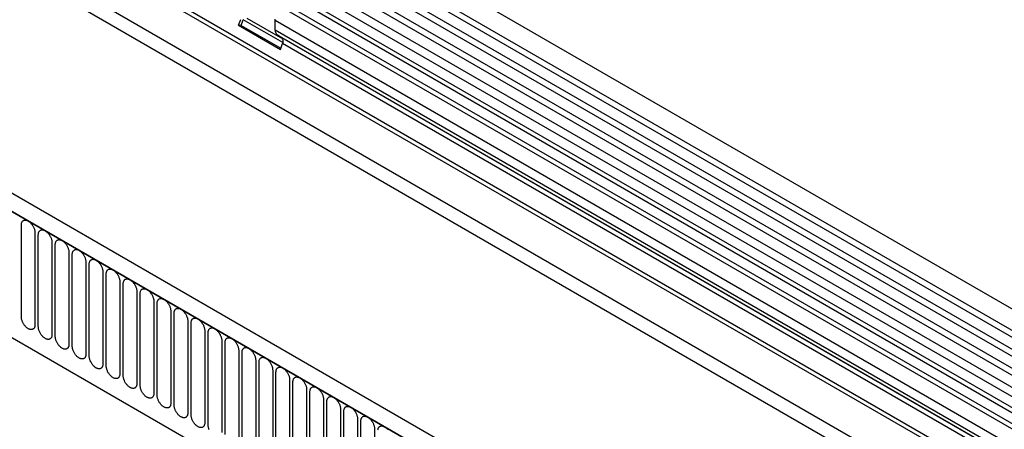
# Model space of a CAD drawing. Units: millimetres. Extents: x 75 to 2100, y 0 to 1460.
# Drawn here: x 372 to 600, y 411 to 506 of the extents above; entities that cross this region are included whole.
import ezdxf

# ---------------------------------------------------------------- set-up
doc = ezdxf.new("R2010")
doc.units = ezdxf.units.MM
doc.header["$LTSCALE"] = 5
doc.layers.get('0').update_dxf_attribs({"color": 1})
doc.layers.add('132301', color=7, linetype='Continuous')

# ---------------------------------------------------------------- blocks, each defined once
blk = doc.blocks.new('1037896-M_005_ISO_view')
for p, q in [((467.66, -50.11), (-238.04, 357.28)), ((-240.16, 353.6), (465.53, -53.79)), ((465.58, -55.44), (-240.11, 351.95)), ((465.58, -58.21), (-240.11, 349.18)), ((465.58, -59.83), (-240.11, 347.56)), ((465.58, -62.6), (-240.11, 344.79)), ((465.58, -64.22), (-240.11, 343.16)), ((-240.1, 340.39), (465.59, -67)), ((464.15, -68.36), (-241.14, 338.79)), ((-250.68, 310.07), (456.43, -98.13)), ((434.86, -72.98), (-229.11, 310.33)), ((434.86, -71.94), (-228.92, 311.25)), ((375.2, -103.48), (-330.49, 303.91)), ((372.99, -106.39), (-333.41, 301.41)), ((-333.06, 301.2), (372.64, -106.19)), ((434.71, -82.16), (-228.96, 300.96)), ((434.71, -82.16), (-228.96, 300.96)), ((-311.69, 259.74), (265.72, -73.6)), ((-311.69, 259.74), (265.72, -73.6)), ((306.68, 18.81), (-37.19, 217.32)), ((307.84, 19.35), (-36.02, 217.86)), ((303.45, 16.95), (-40.42, 215.46)), ((304.61, 17.49), (-39.25, 216)), ((-51.29, 211.85), (-50.78, 213.17)), ((-51.29, 211.85), (-41.6, 206.26)), ((-50.68, 211.8), (-51.29, 211.85)), ((-50.68, 211.8), (-50.17, 213.11)), ((-50.68, 211.8), (-41.51, 206.5)), ((-41.01, 207.83), (-50.17, 213.11)), ((-49.33, 213.47), (-41.03, 208.68)), ((-42.79, 210.69), (-42.79, 212.96)), ((301.08, 14.45), (-42.79, 212.96)), ((301.08, 12.18), (-42.79, 210.69)), ((-41.26, 208.96), (-42.27, 209.54)), ((301.6, 11.03), (-42.27, 209.54)), ((-41.6, 206.26), (-41.09, 207.58)), ((302.61, 10.45), (-41.26, 208.96)), ((302.77, 9.07), (-41.09, 207.58)), ((-101.48, 144.45), (-101.48, 165.68)), ((-98.33, 163.86), (-98.33, 142.63)), ((-97.56, 142.19), (-97.56, 163.42)), ((-94.4, 161.59), (-94.4, 140.36)), ((-93.63, 139.92), (-93.63, 161.15)), ((-90.48, 159.33), (-90.48, 138.1)), ((-89.71, 137.65), (-89.71, 158.88)), ((-86.55, 157.06), (-86.55, 135.83)), ((-85.79, 135.39), (-85.79, 156.62)), ((-82.63, 154.8), (-82.63, 133.57)), ((-81.86, 133.12), (-81.86, 154.35)), ((-78.7, 152.53), (-78.7, 131.3)), ((-77.94, 130.86), (-77.94, 152.09)), ((-74.78, 150.27), (-74.78, 129.04)), ((-74.01, 128.59), (-74.01, 149.82)), ((-70.86, 148), (-70.86, 126.77)), ((-70.09, 126.33), (-70.09, 147.56)), ((-66.93, 145.73), (-66.93, 124.5)), ((-66.16, 124.06), (-66.16, 145.29)), ((-63.01, 143.47), (-63.01, 122.24)), ((-62.24, 121.8), (-62.24, 143.03)), ((-59.08, 141.2), (-59.08, 119.97)), ((-58.31, 119.53), (-58.31, 140.76)), ((-55.16, 138.94), (-55.16, 117.71)), ((-54.39, 117.26), (-54.39, 138.49)), ((-51.23, 136.67), (-51.23, 115.44)), ((-50.47, 115), (-50.47, 136.23)), ((-47.31, 134.41), (-47.31, 113.18)), ((-46.54, 112.73), (-46.54, 133.96)), ((-43.38, 132.14), (-43.38, 110.91)), ((-42.62, 110.47), (-42.62, 131.7)), ((-39.46, 129.88), (-39.46, 108.65)), ((-38.69, 108.2), (-38.69, 129.43)), ((-35.54, 127.61), (-35.54, 106.38)), ((-34.77, 105.94), (-34.77, 127.17)), ((-31.61, 125.34), (-31.61, 104.11)), ((-30.84, 103.67), (-30.84, 124.9)), ((-27.69, 123.08), (-27.69, 101.85)), ((-26.92, 101.41), (-26.92, 122.64)), ((-23.76, 120.81), (-23.76, 99.58)), ((-22.99, 99.14), (-22.99, 120.37)), ((-19.84, 118.55), (-19.84, 97.32))]:
    blk.add_line(p, q)
at = {"flags": 128}
for points in [[(-42.79, 212.96), (-42.78, 213.09), (-42.77, 213.22)], [(-101.48, 165.68), (-101.48, 165.81), (-101.47, 165.94), (-101.45, 166.06), (-101.42, 166.17), (-101.38, 166.27), (-101.33, 166.37), (-101.28, 166.46), (-101.22, 166.54), (-101.15, 166.6), (-101.08, 166.66), (-101, 166.71), (-100.91, 166.75), (-100.82, 166.78), (-100.73, 166.8), (-100.63, 166.81), (-100.52, 166.8), (-100.41, 166.79), (-100.3, 166.76), (-100.19, 166.73), (-100.08, 166.68), (-99.96, 166.62), (-99.85, 166.56), (-99.73, 166.48), (-99.62, 166.4), (-99.51, 166.3), (-99.4, 166.2), (-99.29, 166.09), (-99.18, 165.97), (-99.08, 165.85), (-98.99, 165.72), (-98.9, 165.59), (-98.81, 165.45), (-98.73, 165.31), (-98.66, 165.16), (-98.59, 165.02), (-98.53, 164.87), (-98.48, 164.72), (-98.43, 164.57), (-98.39, 164.42), (-98.36, 164.28), (-98.34, 164.13), (-98.33, 163.99), (-98.33, 163.86)], [(-97.56, 163.42), (-97.55, 163.55), (-97.54, 163.67), (-97.52, 163.79), (-97.49, 163.9), (-97.45, 164.01), (-97.41, 164.1), (-97.36, 164.19), (-97.3, 164.27), (-97.23, 164.34), (-97.16, 164.4), (-97.08, 164.45), (-96.99, 164.49), (-96.9, 164.52), (-96.8, 164.53), (-96.7, 164.54), (-96.6, 164.54), (-96.49, 164.52), (-96.38, 164.5), (-96.27, 164.46), (-96.15, 164.42), (-96.04, 164.36), (-95.92, 164.29), (-95.81, 164.22), (-95.69, 164.13), (-95.58, 164.04), (-95.47, 163.93), (-95.36, 163.83), (-95.26, 163.71), (-95.16, 163.59), (-95.06, 163.46), (-94.97, 163.32), (-94.88, 163.18), (-94.8, 163.04), (-94.73, 162.9), (-94.66, 162.75), (-94.6, 162.6), (-94.55, 162.45), (-94.51, 162.3), (-94.47, 162.16), (-94.44, 162.01), (-94.42, 161.87), (-94.41, 161.73), (-94.4, 161.59)], [(-93.63, 161.15), (-93.63, 161.28), (-93.62, 161.41), (-93.6, 161.52), (-93.57, 161.64), (-93.53, 161.74), (-93.48, 161.84), (-93.43, 161.93), (-93.37, 162), (-93.3, 162.07), (-93.23, 162.13), (-93.15, 162.18), (-93.07, 162.22), (-92.97, 162.25), (-92.88, 162.27), (-92.78, 162.28), (-92.67, 162.27), (-92.57, 162.26), (-92.45, 162.23), (-92.34, 162.2), (-92.23, 162.15), (-92.11, 162.09), (-92, 162.03), (-91.88, 161.95), (-91.77, 161.87), (-91.66, 161.77), (-91.55, 161.67), (-91.44, 161.56), (-91.33, 161.44), (-91.23, 161.32), (-91.14, 161.19), (-91.05, 161.06), (-90.96, 160.92), (-90.88, 160.78), (-90.81, 160.63), (-90.74, 160.48), (-90.68, 160.34), (-90.63, 160.19), (-90.58, 160.04), (-90.54, 159.89), (-90.52, 159.75), (-90.49, 159.6), (-90.48, 159.46), (-90.48, 159.33)], [(-89.71, 158.88), (-89.71, 159.01), (-89.69, 159.14), (-89.67, 159.26), (-89.64, 159.37), (-89.61, 159.48), (-89.56, 159.57), (-89.51, 159.66), (-89.45, 159.74), (-89.38, 159.81), (-89.31, 159.87), (-89.23, 159.92), (-89.14, 159.96), (-89.05, 159.99), (-88.95, 160), (-88.85, 160.01), (-88.75, 160.01), (-88.64, 159.99), (-88.53, 159.97), (-88.42, 159.93), (-88.3, 159.88), (-88.19, 159.83), (-88.07, 159.76), (-87.96, 159.68), (-87.84, 159.6), (-87.73, 159.51), (-87.62, 159.4), (-87.51, 159.29), (-87.41, 159.18), (-87.31, 159.05), (-87.21, 158.93), (-87.12, 158.79), (-87.04, 158.65), (-86.96, 158.51), (-86.88, 158.37), (-86.82, 158.22), (-86.75, 158.07), (-86.7, 157.92), (-86.66, 157.77), (-86.62, 157.63), (-86.59, 157.48), (-86.57, 157.34), (-86.56, 157.2), (-86.55, 157.06)], [(-85.79, 156.62), (-85.78, 156.75), (-85.77, 156.87), (-85.75, 156.99), (-85.72, 157.1), (-85.68, 157.21), (-85.64, 157.31), (-85.58, 157.39), (-85.52, 157.47), (-85.46, 157.54), (-85.38, 157.6), (-85.3, 157.65), (-85.22, 157.69), (-85.13, 157.72), (-85.03, 157.74), (-84.93, 157.74), (-84.82, 157.74), (-84.72, 157.73), (-84.61, 157.7), (-84.49, 157.67), (-84.38, 157.62), (-84.26, 157.56), (-84.15, 157.5), (-84.03, 157.42), (-83.92, 157.33), (-83.81, 157.24), (-83.7, 157.14), (-83.59, 157.03), (-83.49, 156.91), (-83.38, 156.79), (-83.29, 156.66), (-83.2, 156.53), (-83.11, 156.39), (-83.03, 156.25), (-82.96, 156.1), (-82.89, 155.95), (-82.83, 155.8), (-82.78, 155.66), (-82.73, 155.51), (-82.7, 155.36), (-82.67, 155.21), (-82.65, 155.07), (-82.63, 154.93), (-82.63, 154.8)], [(-81.86, 154.35), (-81.86, 154.48), (-81.84, 154.61), (-81.82, 154.73), (-81.79, 154.84), (-81.76, 154.94), (-81.71, 155.04), (-81.66, 155.13), (-81.6, 155.21), (-81.53, 155.28), (-81.46, 155.34), (-81.38, 155.39), (-81.29, 155.43), (-81.2, 155.45), (-81.1, 155.47), (-81, 155.48), (-80.9, 155.48), (-80.79, 155.46), (-80.68, 155.44), (-80.57, 155.4), (-80.46, 155.35), (-80.34, 155.3), (-80.22, 155.23), (-80.11, 155.15), (-80, 155.07), (-79.88, 154.97), (-79.77, 154.87), (-79.67, 154.76), (-79.56, 154.65), (-79.46, 154.52), (-79.36, 154.39), (-79.27, 154.26), (-79.19, 154.12), (-79.11, 153.98), (-79.03, 153.83), (-78.97, 153.69), (-78.91, 153.54), (-78.85, 153.39), (-78.81, 153.24), (-78.77, 153.09), (-78.74, 152.95), (-78.72, 152.81), (-78.71, 152.67), (-78.7, 152.53)], [(-77.94, 152.09), (-77.93, 152.22), (-77.92, 152.34), (-77.9, 152.46), (-77.87, 152.57), (-77.83, 152.68), (-77.79, 152.77), (-77.73, 152.86), (-77.67, 152.94), (-77.61, 153.01), (-77.53, 153.07), (-77.45, 153.12), (-77.37, 153.16), (-77.28, 153.19), (-77.18, 153.21), (-77.08, 153.21), (-76.98, 153.21), (-76.87, 153.2), (-76.76, 153.17), (-76.64, 153.13), (-76.53, 153.09), (-76.42, 153.03), (-76.3, 152.96), (-76.19, 152.89), (-76.07, 152.8), (-75.96, 152.71), (-75.85, 152.61), (-75.74, 152.5), (-75.64, 152.38), (-75.54, 152.26), (-75.44, 152.13), (-75.35, 151.99), (-75.26, 151.86), (-75.18, 151.71), (-75.11, 151.57), (-75.04, 151.42), (-74.98, 151.27), (-74.93, 151.12), (-74.88, 150.98), (-74.85, 150.83), (-74.82, 150.68), (-74.8, 150.54), (-74.78, 150.4), (-74.78, 150.27)], [(-74.01, 149.82), (-74.01, 149.95), (-74, 150.08), (-73.97, 150.2), (-73.94, 150.31), (-73.91, 150.41), (-73.86, 150.51), (-73.81, 150.6), (-73.75, 150.68), (-73.68, 150.75), (-73.61, 150.81), (-73.53, 150.86), (-73.44, 150.89), (-73.35, 150.92), (-73.26, 150.94), (-73.16, 150.95), (-73.05, 150.94), (-72.94, 150.93), (-72.83, 150.9), (-72.72, 150.87), (-72.61, 150.82), (-72.49, 150.77), (-72.38, 150.7), (-72.26, 150.62), (-72.15, 150.54), (-72.03, 150.44), (-71.92, 150.34), (-71.82, 150.23), (-71.71, 150.12), (-71.61, 149.99), (-71.52, 149.86), (-71.42, 149.73), (-71.34, 149.59), (-71.26, 149.45), (-71.18, 149.3), (-71.12, 149.16), (-71.06, 149.01), (-71, 148.86), (-70.96, 148.71), (-70.92, 148.56), (-70.89, 148.42), (-70.87, 148.27), (-70.86, 148.14), (-70.86, 148)], [(-70.09, 147.56), (-70.08, 147.69), (-70.07, 147.81), (-70.05, 147.93), (-70.02, 148.04), (-69.98, 148.15), (-69.94, 148.24), (-69.89, 148.33), (-69.83, 148.41), (-69.76, 148.48), (-69.68, 148.54), (-69.6, 148.59), (-69.52, 148.63), (-69.43, 148.66), (-69.33, 148.68), (-69.23, 148.68), (-69.13, 148.68), (-69.02, 148.66), (-68.91, 148.64), (-68.8, 148.6), (-68.68, 148.56), (-68.57, 148.5), (-68.45, 148.43), (-68.34, 148.36), (-68.22, 148.27), (-68.11, 148.18), (-68, 148.08), (-67.89, 147.97), (-67.79, 147.85), (-67.69, 147.73), (-67.59, 147.6), (-67.5, 147.46), (-67.41, 147.32), (-67.33, 147.18), (-67.26, 147.04), (-67.19, 146.89), (-67.13, 146.74), (-67.08, 146.59), (-67.03, 146.45), (-67, 146.3), (-66.97, 146.15), (-66.95, 146.01), (-66.93, 145.87), (-66.93, 145.73)], [(-66.16, 145.29), (-66.16, 145.42), (-66.15, 145.55), (-66.13, 145.67), (-66.1, 145.78), (-66.06, 145.88), (-66.01, 145.98), (-65.96, 146.07), (-65.9, 146.15), (-65.83, 146.21), (-65.76, 146.27), (-65.68, 146.32), (-65.59, 146.36), (-65.5, 146.39), (-65.41, 146.41), (-65.31, 146.42), (-65.2, 146.41), (-65.09, 146.4), (-64.98, 146.37), (-64.87, 146.34), (-64.76, 146.29), (-64.64, 146.23), (-64.53, 146.17), (-64.41, 146.09), (-64.3, 146.01), (-64.19, 145.91), (-64.08, 145.81), (-63.97, 145.7), (-63.86, 145.58), (-63.76, 145.46), (-63.67, 145.33), (-63.58, 145.2), (-63.49, 145.06), (-63.41, 144.92), (-63.34, 144.77), (-63.27, 144.63), (-63.21, 144.48), (-63.16, 144.33), (-63.11, 144.18), (-63.07, 144.03), (-63.04, 143.89), (-63.02, 143.74), (-63.01, 143.6), (-63.01, 143.47)], [(-98.33, 142.63), (-98.33, 142.5), (-98.34, 142.37), (-98.36, 142.25), (-98.39, 142.14), (-98.43, 142.04), (-98.48, 141.94), (-98.53, 141.85), (-98.59, 141.77), (-98.66, 141.7), (-98.73, 141.64), (-98.81, 141.6), (-98.9, 141.56), (-98.99, 141.53), (-99.08, 141.51), (-99.18, 141.5), (-99.29, 141.51), (-99.4, 141.52), (-99.51, 141.55), (-99.62, 141.58), (-99.73, 141.63), (-99.85, 141.68), (-99.96, 141.75), (-100.08, 141.83), (-100.19, 141.91), (-100.3, 142.01), (-100.41, 142.11), (-100.52, 142.22), (-100.63, 142.34), (-100.73, 142.46), (-100.82, 142.59), (-100.91, 142.72), (-101, 142.86), (-101.08, 143), (-101.15, 143.15), (-101.22, 143.29), (-101.28, 143.44), (-101.33, 143.59), (-101.38, 143.74), (-101.42, 143.89), (-101.45, 144.03), (-101.47, 144.18), (-101.48, 144.32), (-101.48, 144.45)], [(-62.24, 143.03), (-62.23, 143.16), (-62.22, 143.28), (-62.2, 143.4), (-62.17, 143.51), (-62.13, 143.62), (-62.09, 143.71), (-62.04, 143.8), (-61.98, 143.88), (-61.91, 143.95), (-61.84, 144.01), (-61.76, 144.06), (-61.67, 144.1), (-61.58, 144.13), (-61.48, 144.14), (-61.38, 144.15), (-61.28, 144.15), (-61.17, 144.13), (-61.06, 144.11), (-60.95, 144.07), (-60.83, 144.03), (-60.72, 143.97), (-60.6, 143.9), (-60.49, 143.83), (-60.37, 143.74), (-60.26, 143.65), (-60.15, 143.54), (-60.04, 143.44), (-59.94, 143.32), (-59.84, 143.2), (-59.74, 143.07), (-59.65, 142.93), (-59.56, 142.79), (-59.48, 142.65), (-59.41, 142.51), (-59.34, 142.36), (-59.28, 142.21), (-59.23, 142.06), (-59.19, 141.91), (-59.15, 141.77), (-59.12, 141.62), (-59.1, 141.48), (-59.09, 141.34), (-59.08, 141.2)], [(-94.4, 140.36), (-94.41, 140.23), (-94.42, 140.11), (-94.44, 139.99), (-94.47, 139.88), (-94.51, 139.77), (-94.55, 139.68), (-94.6, 139.59), (-94.66, 139.51), (-94.73, 139.44), (-94.8, 139.38), (-94.88, 139.33), (-94.97, 139.29), (-95.06, 139.26), (-95.16, 139.24), (-95.26, 139.24), (-95.36, 139.24), (-95.47, 139.25), (-95.58, 139.28), (-95.69, 139.32), (-95.81, 139.36), (-95.92, 139.42), (-96.04, 139.49), (-96.15, 139.56), (-96.27, 139.65), (-96.38, 139.74), (-96.49, 139.84), (-96.6, 139.95), (-96.7, 140.07), (-96.8, 140.19), (-96.9, 140.32), (-96.99, 140.46), (-97.08, 140.59), (-97.16, 140.74), (-97.23, 140.88), (-97.3, 141.03), (-97.36, 141.18), (-97.41, 141.33), (-97.45, 141.47), (-97.49, 141.62), (-97.52, 141.77), (-97.54, 141.91), (-97.55, 142.05), (-97.56, 142.19)], [(-58.31, 140.76), (-58.31, 140.89), (-58.3, 141.02), (-58.28, 141.13), (-58.25, 141.25), (-58.21, 141.35), (-58.16, 141.45), (-58.11, 141.54), (-58.05, 141.61), (-57.98, 141.68), (-57.91, 141.74), (-57.83, 141.79), (-57.75, 141.83), (-57.65, 141.86), (-57.56, 141.88), (-57.46, 141.89), (-57.35, 141.88), (-57.25, 141.87), (-57.13, 141.84), (-57.02, 141.81), (-56.91, 141.76), (-56.79, 141.7), (-56.68, 141.64), (-56.56, 141.56), (-56.45, 141.48), (-56.34, 141.38), (-56.23, 141.28), (-56.12, 141.17), (-56.01, 141.05), (-55.91, 140.93), (-55.82, 140.8), (-55.73, 140.67), (-55.64, 140.53), (-55.56, 140.39), (-55.49, 140.24), (-55.42, 140.09), (-55.36, 139.95), (-55.31, 139.8), (-55.26, 139.65), (-55.22, 139.5), (-55.2, 139.36), (-55.17, 139.21), (-55.16, 139.07), (-55.16, 138.94)], [(-90.48, 138.1), (-90.48, 137.97), (-90.49, 137.84), (-90.52, 137.72), (-90.54, 137.61), (-90.58, 137.51), (-90.63, 137.41), (-90.68, 137.32), (-90.74, 137.24), (-90.81, 137.17), (-90.88, 137.11), (-90.96, 137.06), (-91.05, 137.02), (-91.14, 137), (-91.23, 136.98), (-91.33, 136.97), (-91.44, 136.97), (-91.55, 136.99), (-91.66, 137.01), (-91.77, 137.05), (-91.88, 137.1), (-92, 137.15), (-92.11, 137.22), (-92.23, 137.3), (-92.34, 137.38), (-92.45, 137.48), (-92.57, 137.58), (-92.67, 137.69), (-92.78, 137.8), (-92.88, 137.93), (-92.97, 138.06), (-93.07, 138.19), (-93.15, 138.33), (-93.23, 138.47), (-93.3, 138.62), (-93.37, 138.76), (-93.43, 138.91), (-93.48, 139.06), (-93.53, 139.21), (-93.57, 139.36), (-93.6, 139.5), (-93.62, 139.64), (-93.63, 139.78), (-93.63, 139.92)], [(-54.39, 138.49), (-54.39, 138.62), (-54.37, 138.75), (-54.35, 138.87), (-54.32, 138.98), (-54.29, 139.09), (-54.24, 139.18), (-54.19, 139.27), (-54.13, 139.35), (-54.06, 139.42), (-53.99, 139.48), (-53.91, 139.53), (-53.82, 139.57), (-53.73, 139.6), (-53.63, 139.61), (-53.53, 139.62), (-53.43, 139.62), (-53.32, 139.6), (-53.21, 139.58), (-53.1, 139.54), (-52.98, 139.49), (-52.87, 139.44), (-52.75, 139.37), (-52.64, 139.3), (-52.52, 139.21), (-52.41, 139.12), (-52.3, 139.01), (-52.19, 138.9), (-52.09, 138.79), (-51.99, 138.66), (-51.89, 138.54), (-51.8, 138.4), (-51.72, 138.26), (-51.64, 138.12), (-51.56, 137.98), (-51.5, 137.83), (-51.43, 137.68), (-51.38, 137.53), (-51.34, 137.38), (-51.3, 137.24), (-51.27, 137.09), (-51.25, 136.95), (-51.24, 136.81), (-51.23, 136.67)], [(-86.55, 135.83), (-86.56, 135.7), (-86.57, 135.58), (-86.59, 135.46), (-86.62, 135.35), (-86.66, 135.24), (-86.7, 135.14), (-86.75, 135.06), (-86.82, 134.98), (-86.88, 134.91), (-86.96, 134.85), (-87.04, 134.8), (-87.12, 134.76), (-87.21, 134.73), (-87.31, 134.71), (-87.41, 134.71), (-87.51, 134.71), (-87.62, 134.72), (-87.73, 134.75), (-87.84, 134.79), (-87.96, 134.83), (-88.07, 134.89), (-88.19, 134.95), (-88.3, 135.03), (-88.42, 135.12), (-88.53, 135.21), (-88.64, 135.31), (-88.75, 135.42), (-88.85, 135.54), (-88.95, 135.66), (-89.05, 135.79), (-89.14, 135.92), (-89.23, 136.06), (-89.31, 136.21), (-89.38, 136.35), (-89.45, 136.5), (-89.51, 136.65), (-89.56, 136.79), (-89.61, 136.94), (-89.64, 137.09), (-89.67, 137.24), (-89.69, 137.38), (-89.71, 137.52), (-89.71, 137.65)], [(-50.47, 136.23), (-50.46, 136.36), (-50.45, 136.48), (-50.43, 136.6), (-50.4, 136.72), (-50.36, 136.82), (-50.32, 136.92), (-50.26, 137), (-50.2, 137.08), (-50.14, 137.15), (-50.06, 137.21), (-49.98, 137.26), (-49.9, 137.3), (-49.81, 137.33), (-49.71, 137.35), (-49.61, 137.36), (-49.5, 137.35), (-49.4, 137.34), (-49.29, 137.31), (-49.17, 137.28), (-49.06, 137.23), (-48.94, 137.17), (-48.83, 137.11), (-48.71, 137.03), (-48.6, 136.94), (-48.49, 136.85), (-48.38, 136.75), (-48.27, 136.64), (-48.17, 136.52), (-48.06, 136.4), (-47.97, 136.27), (-47.88, 136.14), (-47.79, 136), (-47.71, 135.86), (-47.64, 135.71), (-47.57, 135.56), (-47.51, 135.42), (-47.46, 135.27), (-47.41, 135.12), (-47.38, 134.97), (-47.35, 134.82), (-47.33, 134.68), (-47.31, 134.54), (-47.31, 134.41)], [(-82.63, 133.57), (-82.63, 133.44), (-82.65, 133.31), (-82.67, 133.19), (-82.7, 133.08), (-82.73, 132.98), (-82.78, 132.88), (-82.83, 132.79), (-82.89, 132.71), (-82.96, 132.64), (-83.03, 132.58), (-83.11, 132.53), (-83.2, 132.49), (-83.29, 132.46), (-83.38, 132.45), (-83.49, 132.44), (-83.59, 132.44), (-83.7, 132.46), (-83.81, 132.48), (-83.92, 132.52), (-84.03, 132.57), (-84.15, 132.62), (-84.26, 132.69), (-84.38, 132.77), (-84.49, 132.85), (-84.61, 132.94), (-84.72, 133.05), (-84.82, 133.16), (-84.93, 133.27), (-85.03, 133.4), (-85.13, 133.53), (-85.22, 133.66), (-85.3, 133.8), (-85.38, 133.94), (-85.46, 134.08), (-85.52, 134.23), (-85.58, 134.38), (-85.64, 134.53), (-85.68, 134.68), (-85.72, 134.82), (-85.75, 134.97), (-85.77, 135.11), (-85.78, 135.25), (-85.79, 135.39)], [(-46.54, 133.96), (-46.54, 134.09), (-46.52, 134.22), (-46.5, 134.34), (-46.47, 134.45), (-46.44, 134.55), (-46.39, 134.65), (-46.34, 134.74), (-46.28, 134.82), (-46.21, 134.89), (-46.14, 134.95), (-46.06, 135), (-45.97, 135.04), (-45.88, 135.06), (-45.78, 135.08), (-45.68, 135.09), (-45.58, 135.09), (-45.47, 135.07), (-45.36, 135.05), (-45.25, 135.01), (-45.14, 134.96), (-45.02, 134.91), (-44.9, 134.84), (-44.79, 134.76), (-44.68, 134.68), (-44.56, 134.58), (-44.45, 134.48), (-44.35, 134.37), (-44.24, 134.26), (-44.14, 134.13), (-44.04, 134), (-43.95, 133.87), (-43.87, 133.73), (-43.79, 133.59), (-43.71, 133.44), (-43.65, 133.3), (-43.59, 133.15), (-43.53, 133), (-43.49, 132.85), (-43.45, 132.7), (-43.42, 132.56), (-43.4, 132.42), (-43.39, 132.28), (-43.38, 132.14)], [(-78.7, 131.3), (-78.71, 131.17), (-78.72, 131.05), (-78.74, 130.93), (-78.77, 130.81), (-78.81, 130.71), (-78.85, 130.61), (-78.91, 130.53), (-78.97, 130.45), (-79.03, 130.38), (-79.11, 130.32), (-79.19, 130.27), (-79.27, 130.23), (-79.36, 130.2), (-79.46, 130.18), (-79.56, 130.17), (-79.67, 130.18), (-79.77, 130.19), (-79.88, 130.22), (-80, 130.25), (-80.11, 130.3), (-80.22, 130.36), (-80.34, 130.42), (-80.46, 130.5), (-80.57, 130.59), (-80.68, 130.68), (-80.79, 130.78), (-80.9, 130.89), (-81, 131.01), (-81.1, 131.13), (-81.2, 131.26), (-81.29, 131.39), (-81.38, 131.53), (-81.46, 131.67), (-81.53, 131.82), (-81.6, 131.97), (-81.66, 132.11), (-81.71, 132.26), (-81.76, 132.41), (-81.79, 132.56), (-81.82, 132.7), (-81.84, 132.85), (-81.86, 132.99), (-81.86, 133.12)], [(-42.62, 131.7), (-42.61, 131.83), (-42.6, 131.95), (-42.58, 132.07), (-42.55, 132.18), (-42.51, 132.29), (-42.47, 132.39), (-42.41, 132.47), (-42.35, 132.55), (-42.29, 132.62), (-42.21, 132.68), (-42.13, 132.73), (-42.05, 132.77), (-41.96, 132.8), (-41.86, 132.82), (-41.76, 132.82), (-41.66, 132.82), (-41.55, 132.81), (-41.44, 132.78), (-41.32, 132.74), (-41.21, 132.7), (-41.1, 132.64), (-40.98, 132.57), (-40.87, 132.5), (-40.75, 132.41), (-40.64, 132.32), (-40.53, 132.22), (-40.42, 132.11), (-40.32, 131.99), (-40.22, 131.87), (-40.12, 131.74), (-40.03, 131.6), (-39.94, 131.47), (-39.86, 131.32), (-39.79, 131.18), (-39.72, 131.03), (-39.66, 130.88), (-39.61, 130.74), (-39.56, 130.59), (-39.53, 130.44), (-39.5, 130.29), (-39.48, 130.15), (-39.46, 130.01), (-39.46, 129.88)], [(-74.78, 129.04), (-74.78, 128.9), (-74.8, 128.78), (-74.82, 128.66), (-74.85, 128.55), (-74.88, 128.44), (-74.93, 128.35), (-74.98, 128.26), (-75.04, 128.18), (-75.11, 128.11), (-75.18, 128.05), (-75.26, 128), (-75.35, 127.96), (-75.44, 127.93), (-75.54, 127.92), (-75.64, 127.91), (-75.74, 127.91), (-75.85, 127.93), (-75.96, 127.95), (-76.07, 127.99), (-76.19, 128.03), (-76.3, 128.09), (-76.42, 128.16), (-76.53, 128.23), (-76.64, 128.32), (-76.76, 128.41), (-76.87, 128.52), (-76.98, 128.63), (-77.08, 128.74), (-77.18, 128.87), (-77.28, 128.99), (-77.37, 129.13), (-77.45, 129.27), (-77.53, 129.41), (-77.61, 129.55), (-77.67, 129.7), (-77.73, 129.85), (-77.79, 130), (-77.83, 130.15), (-77.87, 130.29), (-77.9, 130.44), (-77.92, 130.58), (-77.93, 130.72), (-77.94, 130.86)], [(-38.69, 129.43), (-38.69, 129.56), (-38.68, 129.69), (-38.65, 129.81), (-38.62, 129.92), (-38.59, 130.02), (-38.54, 130.12), (-38.49, 130.21), (-38.43, 130.29), (-38.36, 130.36), (-38.29, 130.42), (-38.21, 130.47), (-38.12, 130.5), (-38.03, 130.53), (-37.94, 130.55), (-37.84, 130.56), (-37.73, 130.55), (-37.62, 130.54), (-37.51, 130.51), (-37.4, 130.48), (-37.29, 130.43), (-37.17, 130.38), (-37.06, 130.31), (-36.94, 130.23), (-36.83, 130.15), (-36.71, 130.05), (-36.6, 129.95), (-36.5, 129.84), (-36.39, 129.73), (-36.29, 129.6), (-36.2, 129.47), (-36.1, 129.34), (-36.02, 129.2), (-35.94, 129.06), (-35.86, 128.91), (-35.8, 128.77), (-35.74, 128.62), (-35.68, 128.47), (-35.64, 128.32), (-35.6, 128.17), (-35.57, 128.03), (-35.55, 127.88), (-35.54, 127.75), (-35.54, 127.61)], [(-70.86, 126.77), (-70.86, 126.64), (-70.87, 126.51), (-70.89, 126.4), (-70.92, 126.28), (-70.96, 126.18), (-71, 126.08), (-71.06, 125.99), (-71.12, 125.92), (-71.18, 125.85), (-71.26, 125.79), (-71.34, 125.74), (-71.42, 125.7), (-71.52, 125.67), (-71.61, 125.65), (-71.71, 125.64), (-71.82, 125.65), (-71.92, 125.66), (-72.03, 125.69), (-72.15, 125.72), (-72.26, 125.77), (-72.38, 125.83), (-72.49, 125.89), (-72.61, 125.97), (-72.72, 126.05), (-72.83, 126.15), (-72.94, 126.25), (-73.05, 126.36), (-73.16, 126.48), (-73.26, 126.6), (-73.35, 126.73), (-73.44, 126.86), (-73.53, 127), (-73.61, 127.14), (-73.68, 127.29), (-73.75, 127.43), (-73.81, 127.58), (-73.86, 127.73), (-73.91, 127.88), (-73.94, 128.03), (-73.97, 128.17), (-74, 128.32), (-74.01, 128.46), (-74.01, 128.59)], [(-34.77, 127.17), (-34.76, 127.3), (-34.75, 127.42), (-34.73, 127.54), (-34.7, 127.65), (-34.66, 127.76), (-34.62, 127.85), (-34.57, 127.94), (-34.51, 128.02), (-34.44, 128.09), (-34.36, 128.15), (-34.28, 128.2), (-34.2, 128.24), (-34.11, 128.27), (-34.01, 128.29), (-33.91, 128.29), (-33.81, 128.29), (-33.7, 128.27), (-33.59, 128.25), (-33.48, 128.21), (-33.36, 128.17), (-33.25, 128.11), (-33.13, 128.04), (-33.02, 127.97), (-32.9, 127.88), (-32.79, 127.79), (-32.68, 127.69), (-32.57, 127.58), (-32.47, 127.46), (-32.37, 127.34), (-32.27, 127.21), (-32.18, 127.07), (-32.09, 126.94), (-32.01, 126.79), (-31.94, 126.65), (-31.87, 126.5), (-31.81, 126.35), (-31.76, 126.2), (-31.71, 126.06), (-31.68, 125.91), (-31.65, 125.76), (-31.63, 125.62), (-31.62, 125.48), (-31.61, 125.34)], [(-66.93, 124.5), (-66.93, 124.37), (-66.95, 124.25), (-66.97, 124.13), (-67, 124.02), (-67.03, 123.91), (-67.08, 123.82), (-67.13, 123.73), (-67.19, 123.65), (-67.26, 123.58), (-67.33, 123.52), (-67.41, 123.47), (-67.5, 123.43), (-67.59, 123.4), (-67.69, 123.38), (-67.79, 123.38), (-67.89, 123.38), (-68, 123.4), (-68.11, 123.42), (-68.22, 123.46), (-68.34, 123.5), (-68.45, 123.56), (-68.57, 123.63), (-68.68, 123.7), (-68.8, 123.79), (-68.91, 123.88), (-69.02, 123.98), (-69.13, 124.09), (-69.23, 124.21), (-69.33, 124.33), (-69.43, 124.46), (-69.52, 124.6), (-69.6, 124.74), (-69.68, 124.88), (-69.76, 125.02), (-69.83, 125.17), (-69.89, 125.32), (-69.94, 125.47), (-69.98, 125.62), (-70.02, 125.76), (-70.05, 125.91), (-70.07, 126.05), (-70.08, 126.19), (-70.09, 126.33)], [(-30.84, 124.9), (-30.84, 125.03), (-30.83, 125.16), (-30.81, 125.28), (-30.78, 125.39), (-30.74, 125.49), (-30.69, 125.59), (-30.64, 125.68), (-30.58, 125.76), (-30.51, 125.83), (-30.44, 125.88), (-30.36, 125.93), (-30.27, 125.97), (-30.18, 126), (-30.09, 126.02), (-29.99, 126.03), (-29.88, 126.02), (-29.77, 126.01), (-29.66, 125.98), (-29.55, 125.95), (-29.44, 125.9), (-29.32, 125.84), (-29.21, 125.78), (-29.09, 125.7), (-28.98, 125.62), (-28.87, 125.52), (-28.76, 125.42), (-28.65, 125.31), (-28.54, 125.19), (-28.44, 125.07), (-28.35, 124.94), (-28.26, 124.81), (-28.17, 124.67), (-28.09, 124.53), (-28.02, 124.38), (-27.95, 124.24), (-27.89, 124.09), (-27.84, 123.94), (-27.79, 123.79), (-27.75, 123.64), (-27.72, 123.5), (-27.7, 123.35), (-27.69, 123.21), (-27.69, 123.08)], [(-63.01, 122.24), (-63.01, 122.11), (-63.02, 121.98), (-63.04, 121.86), (-63.07, 121.75), (-63.11, 121.65), (-63.16, 121.55), (-63.21, 121.46), (-63.27, 121.38), (-63.34, 121.31), (-63.41, 121.25), (-63.49, 121.21), (-63.58, 121.17), (-63.67, 121.14), (-63.76, 121.12), (-63.86, 121.11), (-63.97, 121.12), (-64.08, 121.13), (-64.19, 121.16), (-64.3, 121.19), (-64.41, 121.24), (-64.53, 121.3), (-64.64, 121.36), (-64.76, 121.44), (-64.87, 121.52), (-64.98, 121.62), (-65.09, 121.72), (-65.2, 121.83), (-65.31, 121.95), (-65.41, 122.07), (-65.5, 122.2), (-65.59, 122.33), (-65.68, 122.47), (-65.76, 122.61), (-65.83, 122.76), (-65.9, 122.9), (-65.96, 123.05), (-66.01, 123.2), (-66.06, 123.35), (-66.1, 123.5), (-66.13, 123.64), (-66.15, 123.79), (-66.16, 123.93), (-66.16, 124.06)], [(-26.92, 122.64), (-26.91, 122.77), (-26.9, 122.89), (-26.88, 123.01), (-26.85, 123.12), (-26.81, 123.23), (-26.77, 123.32), (-26.72, 123.41), (-26.66, 123.49), (-26.59, 123.56), (-26.52, 123.62), (-26.44, 123.67), (-26.35, 123.71), (-26.26, 123.74), (-26.16, 123.75), (-26.06, 123.76), (-25.96, 123.76), (-25.85, 123.74), (-25.74, 123.72), (-25.63, 123.68), (-25.51, 123.64), (-25.4, 123.58), (-25.28, 123.51), (-25.17, 123.44), (-25.05, 123.35), (-24.94, 123.26), (-24.83, 123.16), (-24.72, 123.05), (-24.62, 122.93), (-24.52, 122.81), (-24.42, 122.68), (-24.33, 122.54), (-24.24, 122.4), (-24.16, 122.26), (-24.09, 122.12), (-24.02, 121.97), (-23.96, 121.82), (-23.91, 121.67), (-23.87, 121.52), (-23.83, 121.38), (-23.8, 121.23), (-23.78, 121.09), (-23.77, 120.95), (-23.76, 120.81)], [(-59.08, 119.97), (-59.09, 119.84), (-59.1, 119.72), (-59.12, 119.6), (-59.15, 119.49), (-59.19, 119.38), (-59.23, 119.29), (-59.28, 119.2), (-59.34, 119.12), (-59.41, 119.05), (-59.48, 118.99), (-59.56, 118.94), (-59.65, 118.9), (-59.74, 118.87), (-59.84, 118.85), (-59.94, 118.85), (-60.04, 118.85), (-60.15, 118.87), (-60.26, 118.89), (-60.37, 118.93), (-60.49, 118.97), (-60.6, 119.03), (-60.72, 119.1), (-60.83, 119.17), (-60.95, 119.26), (-61.06, 119.35), (-61.17, 119.45), (-61.28, 119.56), (-61.38, 119.68), (-61.48, 119.8), (-61.58, 119.93), (-61.67, 120.07), (-61.76, 120.2), (-61.84, 120.35), (-61.91, 120.49), (-61.98, 120.64), (-62.04, 120.79), (-62.09, 120.94), (-62.13, 121.08), (-62.17, 121.23), (-62.2, 121.38), (-62.22, 121.52), (-62.23, 121.66), (-62.24, 121.8)], [(-22.99, 120.37), (-22.99, 120.5), (-22.98, 120.63), (-22.96, 120.74), (-22.93, 120.86), (-22.89, 120.96), (-22.84, 121.06), (-22.79, 121.15), (-22.73, 121.22), (-22.66, 121.29), (-22.59, 121.35), (-22.51, 121.4), (-22.43, 121.44), (-22.33, 121.47), (-22.24, 121.49), (-22.14, 121.5), (-22.03, 121.49), (-21.93, 121.48), (-21.81, 121.45), (-21.7, 121.42), (-21.59, 121.37), (-21.47, 121.31), (-21.36, 121.25), (-21.24, 121.17), (-21.13, 121.09), (-21.02, 120.99), (-20.91, 120.89), (-20.8, 120.78), (-20.69, 120.66), (-20.59, 120.54), (-20.5, 120.41), (-20.41, 120.28), (-20.32, 120.14), (-20.24, 120), (-20.17, 119.85), (-20.1, 119.7), (-20.04, 119.56), (-19.99, 119.41), (-19.94, 119.26), (-19.9, 119.11), (-19.88, 118.97), (-19.85, 118.82), (-19.84, 118.68), (-19.84, 118.55)], [(-58.05, 118.37), (-58.11, 118.52), (-58.16, 118.67), (-58.21, 118.82), (-58.25, 118.97), (-58.28, 119.11), (-58.3, 119.25), (-58.31, 119.39), (-58.31, 119.53)], [(-19.05, 118.36), (-19.03, 118.48), (-19, 118.59), (-18.97, 118.7), (-18.92, 118.79), (-18.87, 118.88), (-18.81, 118.96), (-18.74, 119.03), (-18.67, 119.09), (-18.59, 119.14), (-18.5, 119.18), (-18.41, 119.21), (-18.31, 119.22), (-18.21, 119.23), (-18.11, 119.23), (-18, 119.21), (-17.89, 119.19), (-17.78, 119.15), (-17.66, 119.1), (-17.55, 119.05), (-17.43, 118.98), (-17.32, 118.91), (-17.2, 118.82), (-17.09, 118.73), (-16.98, 118.62), (-16.87, 118.51), (-16.77, 118.4)]]:
    blk.add_lwpolyline(points, dxfattribs=at)
for centre, radius, start, end in [((-41.51, 210.57), 1.28, 174.9519, 233.7297), ((-42.05, 208.16), 1.13, 328.7588, 45.1572)]:
    blk.add_arc(centre, radius, start, end)

msp = doc.modelspace()

# ---------------------------------------------------------------- block references
at = {"layer": '132301'}
msp.add_blockref('1037896-M_005_ISO_view', (474.255, 293.001), dxfattribs=at)

doc.saveas('drawing.dxf')
